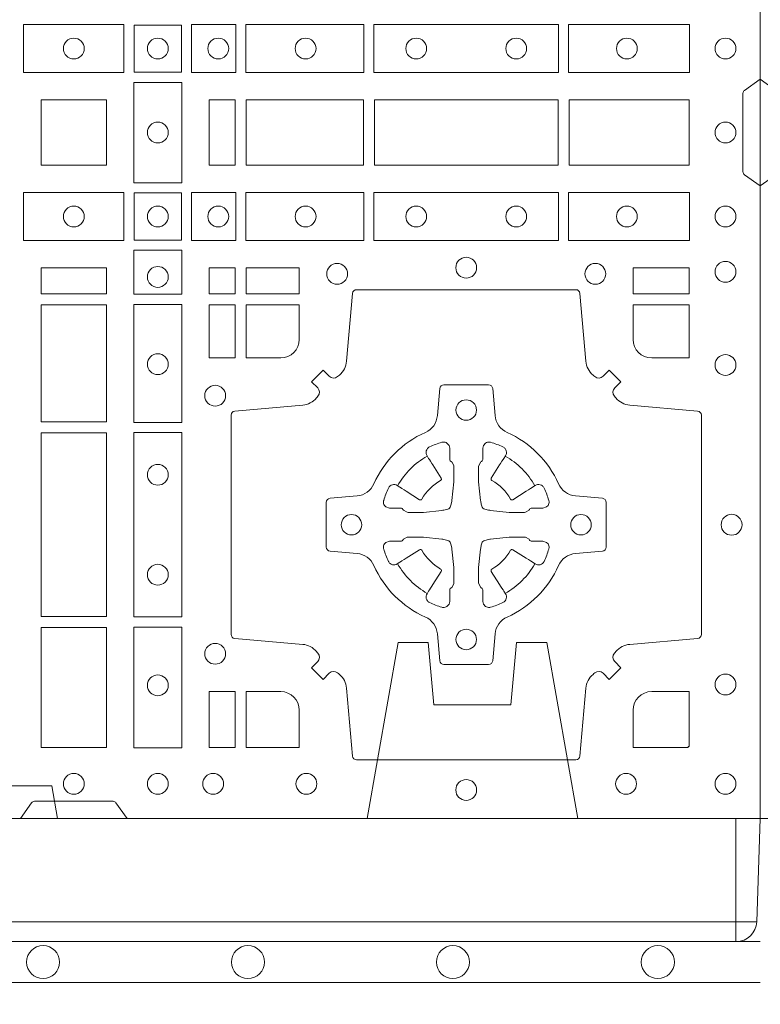
# Model space of a CAD drawing. Units: millimetres. Extents: x 0 to 21000, y 0 to 14850.
# Drawn here: x 7461 to 7642, y 9289 to 9529 of the extents above; entities that cross this region are included whole.
import ezdxf

# ---------------------------------------------------------------- set-up
doc = ezdxf.new("R2010")
doc.units = ezdxf.units.MM
doc.header["$LTSCALE"] = 333.33333
doc.linetypes.add('VERDECKT2', pattern=[4.762499999999999, 3.175, -1.5875])
for name, color, linetype, lineweight in [('FRW-Bem_CZ', 5, 'Continuous', 15), ('FRW-Rifi ST', 124, 'Continuous', 15), ('FRW-Vlies', 8, 'Continuous', 15)]:
    doc.layers.add(name, color=color, linetype=linetype, lineweight=lineweight)
doc.styles.get("Standard").update_dxf_attribs({"font": 'SIMPLEX.shx'})
doc.dimstyles.new('M20_DE', dxfattribs={"dimscale": 20, "dimtxt": 0.0025, "dimasz": 0.0025, "dimexe": 0.002, "dimexo": 0.002, "dimgap": 0.001, "dimtad": 1, "dimzin": 1, "dimtxsty": 'Standard', "dimblk": 'ARCHTICK', "dimcen": 0.0025, "dimdle": 0.0012, "dimclrd": 256, "dimclre": 256, "dimclrt": 256, "dimadec": 1, "dimazin": 0, "dimtfac": 1, "dimtmove": 2, "dimatfit": 3, "dimfxl": 1, "dimarcsym": 0})

# ---------------------------------------------------------------- blocks, each defined once
blk = doc.blocks.new('ST-Block_(DS)')
at = {"color": 0, "linetype": 'Continuous'}
blk.add_lwpolyline([(0, 0.8000000000000114), (0.8000000000000114, 0.8000000000000114), (0.8000000000000114, 0), (0, 0)], close=True, dxfattribs=at)
at = {"color": 0, "linetype": 'Continuous', "lineweight": 0}
for points in [[(0.6447468131785001, 0.1821613013739807), (0.6202531784774976, 0.1821613013739807), (0.6202531784774976, 0.1938386857504781), (0.6447468131785001, 0.1938386857504781)], [(0.6587467968465148, 0.1822531819339872), (0.6587467968465148, 0.1937468051909832), (0.647253173590002, 0.1937468051909832), (0.647253173590002, 0.1822531819339872)], [(0.661253172159519, 0.1821613013739807), (0.661253172159519, 0.1938386857504781), (0.6719968199730033, 0.1938386857504781), (0.6719968199730033, 0.1821613013739807)], [(0.6745031654835145, 0.1821613013739807), (0.6745031654835145, 0.1938386857504781), (0.7032624661925126, 0.1938386857504781), (0.7032624661925126, 0.1821613013739807)], [(0.7507624804975137, 0.1938386857504781), (0.7057375192645168, 0.1938386857504781), (0.7057375192645168, 0.1821613013739807), (0.7507624804975137, 0.1821613013739807)], [(0.7827468097210044, 0.1938386857504781), (0.7532375037669965, 0.1938386857504781), (0.7532375037669965, 0.1821613013739807), (0.7827468097210044, 0.1821613013739807)], [(0.6588386774064929, 0.1797468215229969), (0.6588386774064929, 0.1552531868219944), (0.6471612930299955, 0.1552531868219944), (0.6471612930299955, 0.1797468215224853)], [(0.6244999945164977, 0.1755000054834852), (0.6404999971390168, 0.1755000054834852), (0.6404999971390168, 0.1595000028609661), (0.6348047435285196, 0.1595000028609661), (0.6346999883654973, 0.1595000028609661), (0.6244999945164977, 0.1595000028609661), (0.6244999945164977, 0.1696999967094825), (0.6244999945164977, 0.1698047518729879)], [(0.6244999945164977, 0.1595000028609945), (0.6404999971390168, 0.1595000028609945), (0.6404999971390168, 0.1755000054835136), (0.6348047435285196, 0.1755000054835136), (0.6346999883654973, 0.1755000054835136), (0.6244999945164977, 0.1755000054835136), (0.6244999945164977, 0.1653000116349972), (0.6244999945164977, 0.1651952564714918)], [(0.6719112873080064, 0.1755000054835136), (0.6719112873080064, 0.1595000028609945), (0.6655000030995097, 0.1595000028609945), (0.6655000030995097, 0.1755000054835136)], [(0.7031612873080064, 0.1595000028609945), (0.7031612873080064, 0.1755000054835136), (0.6745886981489946, 0.1755000054835136), (0.6745886981489946, 0.1595000028609945)], [(0.7506612718109977, 0.1755000054835136), (0.7058386981489946, 0.1755000054835136), (0.7058386981489946, 0.1595000028609945), (0.7506612718109977, 0.1595000028609945)], [(0.7826612770560075, 0.1595000028609945), (0.7826612770560075, 0.1755000054835136), (0.7533387124539956, 0.1755000054835136), (0.7533387124539956, 0.1595000028609945)], [(0.6447468131785001, 0.1528387069704991), (0.6202531784774976, 0.1528387069704991), (0.6202531784774976, 0.1411613225940016), (0.6447468131785001, 0.1411613225940016)], [(0.6587467968465148, 0.1527468264104925), (0.6587467968465148, 0.1412532031534965), (0.647253173590002, 0.1412532031534965), (0.647253173590002, 0.1527468264104925)], [(0.661253172159519, 0.1528387069704991), (0.661253172159519, 0.1411613225940016), (0.6719968199730033, 0.1411613225940016), (0.6719968199730033, 0.1528387069704991)], [(0.6745031654835145, 0.1528387069704991), (0.6745031654835145, 0.1411613225940016), (0.7032624661925126, 0.1411613225940016), (0.7032624661925126, 0.1528387069704991)], [(0.7507624804975137, 0.1411613225940016), (0.7057375192645168, 0.1411613225940016), (0.7057375192645168, 0.1528387069704991), (0.7507624804975137, 0.1528387069704991)], [(0.7827468097210044, 0.1411613225940016), (0.7532375037669965, 0.1411613225940016), (0.7532375037669965, 0.1528387069704991), (0.7827468097210044, 0.1528387069704991)], [(0.6471612930299955, 0.138746827841004), (0.6588386774064929, 0.138746827841004), (0.6588386774064929, 0.1280031800270081), (0.6471612930299955, 0.1280031800270081)], [(0.6404999971390168, 0.1280887126925165), (0.6404999971390168, 0.1344999969005016), (0.6244999945164977, 0.1344999969005016), (0.6244999945164977, 0.1280887126925165)], [(0.6719112873080064, 0.1280887126925165), (0.6719112873080064, 0.1344999969005016), (0.6655000030995097, 0.1344999969005016), (0.6655000030995097, 0.1280887126925165)], [(0.6875185549260152, 0.1280887126925165), (0.6875185549260152, 0.1344999969005016), (0.6745886981489946, 0.1344999969005016), (0.6745886981489946, 0.1280887126925165)], [(0.7826612770560075, 0.1280887126925165), (0.7826612770560075, 0.1344999969005016), (0.7689814448360153, 0.1344999969005016), (0.7689814448360153, 0.1280887126925165)], [(0.6404999971390168, 0.09683871269251654), (0.6404999971390168, 0.1254113018515), (0.6244999945164977, 0.1254113018515), (0.6244999945164977, 0.09683871269251654)], [(0.6471612930299955, 0.1254968345164968), (0.6471612930299955, 0.09673753380801031), (0.6588386774064929, 0.09673753380801031), (0.6588386774064929, 0.1254968345164968)], [(0.6719112873080064, 0.1124814450739962), (0.6655000030995097, 0.1124814450739962), (0.6655000030995097, 0.1254113018515), (0.6719112873080064, 0.1254113018515)], [(0.6244999945164977, 0.04933872818949681), (0.6404999971390168, 0.04933872818949681), (0.6404999971390168, 0.09416130185149996), (0.6244999945164977, 0.09416130185149996)], [(0.6471612930299955, 0.09426248073600618), (0.6588386774064929, 0.09426248073600618), (0.6588386774064929, 0.04923751950249766), (0.6471612930299955, 0.04923751950249766)], [(0.6404999971390168, 0.01733872294451544), (0.6404999971390168, 0.0466612875464989), (0.6244999945164977, 0.0466612875464989), (0.6244999945164977, 0.01733872294451544)], [(0.6471612930299955, 0.04676249623301487), (0.6588386774064929, 0.04676249623301487), (0.6588386774064929, 0.01725319027900696), (0.6471612930299955, 0.01725319027900696)], [(0.6719112873080064, 0.01733872294451544), (0.6719112873080064, 0.03101855516450769), (0.6655000030995097, 0.03101855516450769), (0.6655000030995097, 0.01733872294451544)]]:
    blk.add_lwpolyline(points, close=True, dxfattribs=at)
for points in [[(0, 0.1805000007155115), (0.003828436135904667, 0.1777928918601503, -0.2452703906794974), (0.004242658614998618, 0.1770857870580187), (0.004242658614828088, 0.1579142212870579, -0.245266495622995), (0.003828436136018354, 0.1572071164844999), (0, 0.1545000076295082)], [(0.8000000000000114, 0.1805000007155115), (0.7961715638641067, 0.1777928918601503, 0.2452703906794974), (0.7957573413850128, 0.1770857870580187), (0.7957573413851833, 0.1579142212870579, 0.245266495622995), (0.796171563863993, 0.1572071164844999), (0.8000000000000114, 0.1545000076295082)], [(0.7596200585368251, 0.03558021783840104, -0.3934169849762357), (0.7616663455964954, 0.03550523519550097), (0.7631649851799978, 0.03400656580950567), (0.7659934341910173, 0.03683501482001361), (0.7644947648052778, 0.0383336544039139, -0.3937079339708334), (0.7644197913559765, 0.04037995558721263, 0.002909744600554349), (0.7647824466229167, 0.0408030450343233, -0.197738549460003), (0.7681534171105113, 0.04254785180100384), (0.7847177267078109, 0.04399704933183557, 0.3892531314078768), (0.7856283366679975, 0.04499077796950246), (0.7856283366679975, 0.0985092520714943, 0.3892459248336042), (0.7847177267074983, 0.09950298070901908), (0.7681534171107387, 0.100952148437699, -0.197700557103032), (0.7647824475768914, 0.10269696278786, 0.002909744600554349), (0.7644197821617524, 0.1031200587752608, -0.3937060540790648), (0.7644947648049936, 0.1051663756369976), (0.7659934341910173, 0.1066650152205), (0.7631649851799978, 0.1094934344295098), (0.7616663455964385, 0.1079947948456663, -0.3934496712986114), (0.7596200444132819, 0.1079198032764737, 0.002909744600554349), (0.7591969549659439, 0.1082824468614945, -0.1977170592532589), (0.7574521481995191, 0.1116534471514967), (0.7560029506686874, 0.1282177567485121, 0.3892607308852883), (0.7550092220309921, 0.1291283369065184), (0.7014907479286023, 0.1291283369067742, 0.3892535264894209), (0.7004970192909923, 0.1282177567485121), (0.6990478515627387, 0.1116534471512125, -0.1977100876512671), (0.6973030372126345, 0.1082824594973886, 0.002909744600554349), (0.6968799412251485, 0.107919812202482, -0.3934447916420916), (0.6948336243630138, 0.1079947948454958), (0.6933349847795114, 0.1094934344295098), (0.6905065655710132, 0.1066650152205), (0.6920052051546861, 0.1051663756371966, -0.3937169124160596), (0.6920801967240209, 0.1031200563337791, 0.002909744600554349), (0.6917175531388295, 0.1026969552041237, -0.1976970101736479), (0.6883465528489978, 0.1009521484375), (0.671782243251954, 0.09950298070910435, 0.3892535264894209), (0.6708716630940046, 0.0985092520714943), (0.6708716630937488, 0.04499077796953088, 0.389260730883658), (0.6717822432520109, 0.0439970493320061), (0.6883465528490547, 0.04254785180091858, -0.1977350021330027), (0.691717540503106, 0.04080304913313171, 0.002909744600554349), (0.6920801877977567, 0.04037994146335677, -0.3937187923358352), (0.6920052051545156, 0.03833365440399916), (0.6905065655710132, 0.03683501482001361), (0.6933349847795114, 0.03400656580950567), (0.694833624363298, 0.03550523519530202, -0.3934121057108304), (0.6968799436667155, 0.03558020864451805, 0.002909744600554349), (0.6973030447961435, 0.0352175533772936, -0.1977116302039744), (0.6990478515625114, 0.03184658288950004), (0.7004970192913049, 0.01528227329256993, 0.3892459248336043), (0.7014907479290002, 0.0143716633320139), (0.7550092220309921, 0.01437166333212758, 0.3892531314078769), (0.7560029506685169, 0.01528227329251308), (0.757452148199178, 0.03184658288961373, -0.1977186016000398), (0.7591969508673628, 0.03521755242360314, 0.002909744600554349), (0.7596200444132819, 0.03558020864451805)], [(0.6829999940400171, 0.1124814512014893, 0.414213562373095), (0.6875185549260152, 0.1170000135900011), (0.6875185549260152, 0.1254113018515), (0.6745886981489946, 0.1254113018515), (0.6745886981489946, 0.1124814450739962), (0.6829999864104934, 0.1124814450739962)], [(0.7734999940400087, 0.1124814512014893, -0.414213562373095), (0.7689814448360153, 0.1170000135900011), (0.7689814448360153, 0.1254113018515), (0.7826612770560075, 0.1254113018515), (0.7826612770560075, 0.1124814450739962), (0.7734999835494989, 0.1124814450739962)], [(0.7057260751726062, 0.06177178025254193, 0.273217431262583), (0.7016006290915016, 0.06472021341349432), (0.6950254023076639, 0.0652954876424019, -0.3892799323551107), (0.6941148221495155, 0.0662891864780022), (0.6941148221492597, 0.07721081376098482, -0.389260730883658), (0.6950254023074933, 0.0782045423985096), (0.7016006290917574, 0.07877978682532216, 0.2732254361188151), (0.7057260857873189, 0.08172824154598857, -0.1862991755783156), (0.718271750212125, 0.09427392482783148, 0.273215334542155), (0.7212202131750018, 0.09839937090899298), (0.7217954576018144, 0.104974597692518, -0.3892607308852883), (0.7227891862395097, 0.1058851778510075), (0.7337108135227481, 0.1058851778505812, -0.3892799323551107), (0.7347045123580074, 0.104974597692518), (0.7352797865869718, 0.09839937090885087, 0.2732184433903619), (0.7382282296254914, 0.09427391421317566, -0.1862991755783157), (0.7507738947868745, 0.08172824978856852, 0.2732063037114268), (0.7548993706705005, 0.07877978682549269), (0.7614745974541677, 0.07820454239870855, -0.3892421991556839), (0.762385177612515, 0.07721081376101324), (0.7623851776125434, 0.06628918647768955, -0.3892613972643062), (0.7614745974545087, 0.06529548764251558), (0.7548993706703016, 0.06472021341326695, 0.2731982958055906), (0.7507739022926785, 0.06177177037500314, -0.1862991755783156), (0.7382282197478673, 0.0492261052130516, 0.2732187942303899), (0.7352797865870002, 0.04510062932999404), (0.7347045123581779, 0.03852540254618475, -0.389261397264306), (0.7337108135224923, 0.03761482238800795), (0.7227891862395097, 0.03761482238761005, -0.389242199155684), (0.7217954576020134, 0.03852540254601422), (0.7212202131748882, 0.04510062932970982, 0.2732156853444537), (0.718271758454506, 0.04922609770781605, -0.1862991755783156), (0.7057260857873189, 0.06177177037500314)], [(0.7080528491062807, 0.07739757549248338, -0.05033384516119453), (0.7081086660788287, 0.07769359902434303, -0.03826085540082153), (0.7092494996622065, 0.08069319110344964, -0.1106630857780764), (0.7096518456939123, 0.08121123909975836, -0.1089904944791162), (0.7102272093295596, 0.08150559663812373, -0.2097695224776447), (0.7114177560293911, 0.08131620099737802), (0.7120410680774967, 0.08091911673568575), (0.7121948182584958, 0.08082115650168475), (0.7125719368459897, 0.08058091998120176), (0.713068681955491, 0.08026444911970998), (0.7136285483840084, 0.07990777492520351), (0.7168567550051534, 0.07785118713837846, 0.4273548723948686), (0.7174182897588537, 0.07798889877290094, -0.1321737406391018), (0.722011101227821, 0.08258171024138505, 0.4273548723962861), (0.7221488237385074, 0.08314323425318548), (0.7200922250750068, 0.08637145161668514), (0.7198675751689905, 0.08672404289268343), (0.7195319712164974, 0.08725085854570125), (0.7192596077919973, 0.08767837286021063), (0.7190808832644962, 0.08795893192319681), (0.7186837651811118, 0.08858230062233474, -0.2097654218941617), (0.7184944033624276, 0.08977279067076438, -0.1090038813580656), (0.7187887572193006, 0.09034814839762362, -0.1106630857780764), (0.7193068088967038, 0.09075050033840171, -0.03826085540082148), (0.7223064009758389, 0.09189133392104054, -0.05033384516119459), (0.7226024150849355, 0.09194713830959245, -0.1690596569928111), (0.723557996750003, 0.0917040705681984), (0.7240763485434911, 0.09111589193369696), (0.7242309331894887, 0.09045267105119592), (0.7242309331894887, 0.09002998471268597), (0.7242309331894887, 0.08858045935670589), (0.7242309331894887, 0.08763855695718803), (0.7242566525939935, 0.08748775720619051), (0.7243298768999864, 0.08735373616218567), (0.7244363605979913, 0.08724904060369454), (0.7245506823065, 0.08717712759968776), (0.7246503412725076, 0.0871270298962088), (0.7247153997425073, 0.0870807170871899), (0.7247233569624996, 0.08706876635568506), (0.7251919984820461, 0.08618167042737923, -0.0866255431212426), (0.7252499938014978, 0.08571362495419521), (0.7252499938011283, 0.08249524235728245, -0.02769468949054159), (0.725234049558992, 0.08219256997119828), (0.7247444570064943, 0.07769778370868607), (0.7247233569624996, 0.0774713754657057), (0.724586921930495, 0.07674312591569787), (0.7244400560855979, 0.0762499868871771, -0.2136883009673351), (0.7237500131130048, 0.07555994391469767), (0.7228045940399852, 0.07531386613868563), (0.7225286245349878, 0.07527664303819392), (0.7223022162914958, 0.07525554299368764), (0.7178074300289836, 0.07476595044170153), (0.717637944221508, 0.07475289702418308), (0.7175047576429847, 0.0747500061991957), (0.7142863750459583, 0.07475000619905359, -0.08354063935648358), (0.7138183295730016, 0.07480800151819267), (0.7129312336444968, 0.07527664303819392), (0.7129192829135036, 0.07528460025818617), (0.7128629863264848, 0.07536920905118905), (0.712798464298487, 0.07549294829368591), (0.7127024114134883, 0.07561999559419519), (0.7125801026824945, 0.07571327686318341), (0.7124353528024869, 0.07576301693919163), (0.7123614430429939, 0.07576906681069318), (0.7114195406439876, 0.07576906681069318), (0.7099700152874959, 0.07576906681069318), (0.709547328948986, 0.07576906681069318), (0.7086268544200038, 0.0760846734046936), (0.7082959294321256, 0.07644200325026418, -0.1688973364935164), (0.7080528616907316, 0.07739758491530324)], [(0.7484471506557213, 0.07739757549248338, 0.05033384516119453), (0.7483913336831733, 0.07769359902434303, 0.03826085540082153), (0.7472505000997955, 0.08069319110344964, 0.1106630857780764), (0.7468481540680898, 0.08121123909975836, 0.1089904944791162), (0.7462727904324424, 0.08150559663812373, 0.2097695224776447), (0.745082243732611, 0.08131620099737802), (0.7444589316845054, 0.08091911673568575), (0.7443051815035062, 0.08082115650168475), (0.7439280629160123, 0.08058091998120176), (0.7434313178065111, 0.08026444911970998), (0.7428714513779937, 0.07990777492520351), (0.7396432447568486, 0.07785118713837846, -0.4273548723948686), (0.7390817100031484, 0.07798889877290094, 0.1321737406391018), (0.7344888985341811, 0.08258171024138505, -0.4273548723962861), (0.7343511760234946, 0.08314323425318548), (0.7364077746869953, 0.08637145161668514), (0.7366324245930116, 0.08672404289268343), (0.7369680285455047, 0.08725085854570125), (0.7372403919700048, 0.08767837286021063), (0.7374191164975059, 0.08795893192319681), (0.7378162345808903, 0.08858230062233474, 0.2097654218941617), (0.7380055963995744, 0.08977279067076438, 0.1090038813580656), (0.7377112425427015, 0.09034814839762362, 0.1106630857780764), (0.7371931908652982, 0.09075050033840171, 0.03826085540082148), (0.7341935987861632, 0.09189133392104054, 0.05033384516119459), (0.7338975846770666, 0.09194713830959245, 0.1690596569928111), (0.7329420030119991, 0.0917040705681984), (0.7324236512185109, 0.09111589193369696), (0.7322690665725133, 0.09045267105119592), (0.7322690665725133, 0.09002998471268597), (0.7322690665725133, 0.08858045935670589), (0.7322690665725133, 0.08763855695718803), (0.7322433471680085, 0.08748775720619051), (0.7321701228620157, 0.08735373616218567), (0.7320636391640107, 0.08724904060369454), (0.7319493174555021, 0.08717712759968776), (0.7318496584894945, 0.0871270298962088), (0.7317846000194947, 0.0870807170871899), (0.7317766427995025, 0.08706876635568506), (0.731308001279956, 0.08618167042737923, 0.0866255431212426), (0.7312500059605043, 0.08571362495419521), (0.7312500059608738, 0.08249524235728245, 0.02769468949054159), (0.7312659502030101, 0.08219256997119828), (0.7317555427555078, 0.07769778370868607), (0.7317766427995025, 0.0774713754657057), (0.731913077831507, 0.07674312591569787), (0.7320599436764041, 0.0762499868871771, 0.2136883009673351), (0.7327499866489973, 0.07555994391469767), (0.7336954057220169, 0.07531386613868563), (0.7339713752270143, 0.07527664303819392), (0.7341977834705062, 0.07525554299368764), (0.7386925697330184, 0.07476595044170153), (0.7388620555404941, 0.07475289702418308), (0.7389952421190173, 0.0747500061991957), (0.7422136247160438, 0.07475000619905359, 0.08354063935648358), (0.7426816701890004, 0.07480800151819267), (0.7435687661175052, 0.07527664303819392), (0.7435807168484985, 0.07528460025818617), (0.7436370134355172, 0.07536920905118905), (0.743701535463515, 0.07549294829368591), (0.7437975883485137, 0.07561999559419519), (0.7439198970795076, 0.07571327686318341), (0.7440646469595151, 0.07576301693919163), (0.7441385567190082, 0.07576906681069318), (0.7450804591180145, 0.07576906681069318), (0.7465299844745061, 0.07576906681069318), (0.7469526708130161, 0.07576906681069318), (0.7478731453419982, 0.0760846734046936), (0.7482040703298765, 0.07644200325026418, 0.1688973364935164), (0.7484471380712705, 0.07739758491530324)], [(0.7080528491062807, 0.06610242474621941, 0.05033384516119453), (0.7081086660788287, 0.06580640121435977, 0.03826085540082153), (0.7092494996622065, 0.06280680913525316, 0.1106630857780764), (0.7096518456939123, 0.06228876113894444, 0.1089904944791162), (0.7102272093295596, 0.06199440360057906, 0.2097695224776447), (0.7114177560293911, 0.06218379924132478), (0.7120410680774967, 0.06258088350301705), (0.7121948182584958, 0.06267884373701804), (0.7125719368459897, 0.06291908025750104), (0.713068681955491, 0.06323555111899282), (0.7136285483840084, 0.06359222531349928), (0.7168567550051534, 0.06564881310032433, -0.4273548723948686), (0.7174182897588537, 0.06551110146580186, 0.1321737406391018), (0.722011101227821, 0.06091828999731774, -0.4273548723962861), (0.7221488237385074, 0.06035676598551731), (0.7200922250750068, 0.05712854862201766), (0.7198675751689905, 0.05677595734601937), (0.7195319712164974, 0.05624914169300155), (0.7192596077919973, 0.05582162737849217), (0.7190808832644962, 0.05554106831550598), (0.7186837651811118, 0.05491769961636805, 0.2097654218941617), (0.7184944033624276, 0.05372720956793842, 0.1090038813580656), (0.7187887572193006, 0.05315185184107918, 0.1106630857780764), (0.7193068088967038, 0.05274949990030109, 0.03826085540082148), (0.7223064009758389, 0.05160866631766226, 0.05033384516119459), (0.7226024150849355, 0.05155286192911035, 0.1690596569928111), (0.723557996750003, 0.05179592967050439), (0.7240763485434911, 0.05238410830500584), (0.7242309331894887, 0.05304732918750688), (0.7242309331894887, 0.05347001552601682), (0.7242309331894887, 0.05491954088199691), (0.7242309331894887, 0.05586144328151477), (0.7242566525939935, 0.05601224303251229), (0.7243298768999864, 0.05614626407651713), (0.7244363605979913, 0.05625095963500826), (0.7245506823065, 0.05632287263901503), (0.7246503412725076, 0.056372970342494), (0.7247153997425073, 0.0564192831515129), (0.7247233569624996, 0.05643123388301774), (0.7251919984820461, 0.05731832981132357, 0.0866255431212426), (0.7252499938014978, 0.05778637528450759), (0.7252499938011283, 0.06100475788142035, 0.02769468949054159), (0.725234049558992, 0.06130743026750451), (0.7247444570064943, 0.06580221653001672), (0.7247233569624996, 0.06602862477299709), (0.724586921930495, 0.06675687432300492), (0.7244400560855979, 0.0672500133515257, 0.2136883009673351), (0.7237500131130048, 0.06794005632400513), (0.7228045940399852, 0.06818613410001717), (0.7225286245349878, 0.06822335720050887), (0.7223022162914958, 0.06824445724501516), (0.7178074300289836, 0.06873404979700126), (0.717637944221508, 0.06874710321451971), (0.7175047576429847, 0.0687499940395071), (0.7142863750459583, 0.06874999403964921, 0.08354063935648358), (0.7138183295730016, 0.06869199872051013), (0.7129312336444968, 0.06822335720050887), (0.7129192829135036, 0.06821539998051662), (0.7128629863264848, 0.06813079118751375), (0.712798464298487, 0.06800705194501688), (0.7127024114134883, 0.06788000464450761), (0.7125801026824945, 0.06778672337551939), (0.7124353528024869, 0.06773698329951117), (0.7123614430429939, 0.06773093342800962), (0.7114195406439876, 0.06773093342800962), (0.7099700152874959, 0.06773093342800962), (0.709547328948986, 0.06773093342800962), (0.7086268544200038, 0.06741532683400919), (0.7082959294321256, 0.06705799698843862, 0.1688973364935164), (0.7080528616907316, 0.06610241532339955)], [(0.7484471506557213, 0.06610242474621941, -0.05033384516119453), (0.7483913336831733, 0.06580640121435977, -0.03826085540082153), (0.7472505000997955, 0.06280680913525316, -0.1106630857780764), (0.7468481540680898, 0.06228876113894444, -0.1089904944791162), (0.7462727904324424, 0.06199440360057906, -0.2097695224776447), (0.745082243732611, 0.06218379924132478), (0.7444589316845054, 0.06258088350301705), (0.7443051815035062, 0.06267884373701804), (0.7439280629160123, 0.06291908025750104), (0.7434313178065111, 0.06323555111899282), (0.7428714513779937, 0.06359222531349928), (0.7396432447568486, 0.06564881310032433, 0.4273548723948686), (0.7390817100031484, 0.06551110146580186, -0.1321737406391018), (0.7344888985341811, 0.06091828999731774, 0.4273548723962861), (0.7343511760234946, 0.06035676598551731), (0.7364077746869953, 0.05712854862201766), (0.7366324245930116, 0.05677595734601937), (0.7369680285455047, 0.05624914169300155), (0.7372403919700048, 0.05582162737849217), (0.7374191164975059, 0.05554106831550598), (0.7378162345808903, 0.05491769961636805, -0.2097654218941617), (0.7380055963995744, 0.05372720956793842, -0.1090038813580656), (0.7377112425427015, 0.05315185184107918, -0.1106630857780764), (0.7371931908652982, 0.05274949990030109, -0.03826085540082148), (0.7341935987861632, 0.05160866631766226, -0.05033384516119459), (0.7338975846770666, 0.05155286192911035, -0.1690596569928111), (0.7329420030119991, 0.05179592967050439), (0.7324236512185109, 0.05238410830500584), (0.7322690665725133, 0.05304732918750688), (0.7322690665725133, 0.05347001552601682), (0.7322690665725133, 0.05491954088199691), (0.7322690665725133, 0.05586144328151477), (0.7322433471680085, 0.05601224303251229), (0.7321701228620157, 0.05614626407651713), (0.7320636391640107, 0.05625095963500826), (0.7319493174555021, 0.05632287263901503), (0.7318496584894945, 0.056372970342494), (0.7317846000194947, 0.0564192831515129), (0.7317766427995025, 0.05643123388301774), (0.731308001279956, 0.05731832981132357, -0.0866255431212426), (0.7312500059605043, 0.05778637528450759), (0.7312500059608738, 0.06100475788142035, -0.02769468949054159), (0.7312659502030101, 0.06130743026750451), (0.7317555427555078, 0.06580221653001672), (0.7317766427995025, 0.06602862477299709), (0.731913077831507, 0.06675687432300492), (0.7320599436764041, 0.0672500133515257, -0.2136883009673351), (0.7327499866489973, 0.06794005632400513), (0.7336954057220169, 0.06818613410001717), (0.7339713752270143, 0.06822335720050887), (0.7341977834705062, 0.06824445724501516), (0.7386925697330184, 0.06873404979700126), (0.7388620555404941, 0.06874710321451971), (0.7389952421190173, 0.0687499940395071), (0.7422136247160438, 0.06874999403964921, -0.08354063935648358), (0.7426816701890004, 0.06869199872051013), (0.7435687661175052, 0.06822335720050887), (0.7435807168484985, 0.06821539998051662), (0.7436370134355172, 0.06813079118751375), (0.743701535463515, 0.06800705194501688), (0.7437975883485137, 0.06788000464450761), (0.7439198970795076, 0.06778672337551939), (0.7440646469595151, 0.06773698329951117), (0.7441385567190082, 0.06773093342800962), (0.7450804591180145, 0.06773093342800962), (0.7465299844745061, 0.06773093342800962), (0.7469526708130161, 0.06773093342800962), (0.7478731453419982, 0.06741532683400919), (0.7482040703298765, 0.06705799698843862, -0.1688973364935164), (0.7484471380712705, 0.06610241532339955)], [(0.6875185487990336, 0.02650000596051427, 0.414213562373095), (0.6829999864104934, 0.03101855516450769), (0.6745886981489946, 0.03101855516450769), (0.6745886981489946, 0.01733872294451544), (0.6875185549260152, 0.01733872294451544), (0.6875185549260152, 0.02650001645099564)], [(0.7734999835494989, 0.03101855516450769), (0.7826612770560075, 0.03101855516450769), (0.7826612770560075, 0.01758307218551636), (0.782416927814495, 0.01758307218551636), (0.782416927814495, 0.01733872294451544), (0.7689814448360153, 0.01733872294451544), (0.7689814392809922, 0.02650000596051427, -0.414213562373095), (0.7734999940400087, 0.0310185607195308)], [(0.6454999923710147, 0), (0.6427928835155967, 0.003828436136473101, 0.2452664956229949), (0.6420857787134935, 0.004242658614998618), (0.6229142129424758, 0.004242658615254413, 0.2452703906794974), (0.6222071081400031, 0.003828436136501523), (0.6194999992850114, 0)]]:
    blk.add_lwpolyline(points, format="xyb", dxfattribs=at)
for centre, radius in [((0.6324999940400176, 0.1880000023839727), 0.002545955351399556), ((0.652999994040016, 0.1880000023839727), 0.002545955351399272), ((0.6677499940400082, 0.1880000023839727), 0.002545955351399272), ((0.6890499940400048, 0.1880000023839727), 0.002545955351399272), ((0.7160499940399916, 0.1880000023839727), 0.002545955351399272), ((0.7404499940400058, 0.1880000023839727), 0.002545955351399272), ((0.7674499940399926, 0.1880000023839727), 0.002545955351399272), ((0.7914999940400094, 0.1880000023839727), 0.002545955351399272), ((0.652999994040016, 0.1675000059605054), 0.002545955351399272), ((0.7914999940400094, 0.1675000059605054), 0.002545955351399272), ((0.6324999940400176, 0.147000005960507), 0.002545955351399556), ((0.652999994040016, 0.147000005960507), 0.002545955351399272), ((0.6677499940400082, 0.147000005960507), 0.002545955351399272), ((0.6890499940400048, 0.147000005960507), 0.002545955351399272), ((0.7160499940399916, 0.147000005960507), 0.002545955351399272), ((0.7404499940400058, 0.147000005960507), 0.002545955351399272), ((0.7674499940399926, 0.147000005960507), 0.002545955351399272), ((0.7914999940400094, 0.147000005960507), 0.002545955351399272), ((0.7282499940399987, 0.1345000059605184), 0.002545955351399272), ((0.652999994040016, 0.1322500059605147), 0.002545955351399272), ((0.6967499940400046, 0.133000005960497), 0.002545955351399414), ((0.7597499940399928, 0.133000005960497), 0.002545955351399414), ((0.7914999940400094, 0.1335000059605136), 0.002545955351399272), ((0.652999994040016, 0.1109500059605182), 0.002545955351399272), ((0.7914999940400094, 0.1107500059605115), 0.002545955351399272), ((0.6669999940399975, 0.1032500059605184), 0.002545955351399272), ((0.7282499940399987, 0.09975000596051586), 0.0025), ((0.652999994040016, 0.08395000596050295), 0.002545955351399272), ((0.7002499940400071, 0.07175000596049586), 0.0025), ((0.7562499940400187, 0.07175000596049586), 0.0025), ((0.7929999940400023, 0.07175000596049586), 0.002545955351399272), ((0.652999994040016, 0.05955000596051718), 0.002545955351399272), ((0.7282499940399987, 0.04375000596050427), 0.0025), ((0.6669999940399975, 0.04025000596050177), 0.002545955351399272), ((0.652999994040016, 0.03255000596050195), 0.002545955351399272), ((0.7914999940400094, 0.03275000596050859), 0.002545955351399272), ((0.6324999940400176, 0.00850000596051359), 0.002545955351399556), ((0.652999994040016, 0.00850000596051359), 0.002545955351399272), ((0.6664999940400094, 0.00850000596051359), 0.002545955351399272), ((0.6892499940400114, 0.00850000596051359), 0.002545955351399272), ((0.7672499940400144, 0.00850000596051359), 0.002545955351399272), ((0.7914999940400094, 0.00850000596051359), 0.002545955351399272), ((0.7282499940399987, 0.007000005960492217), 0.002545955351399272)]:
    blk.add_circle(centre, radius, dxfattribs=at)
for centre, start, end in [((0.7282500057220034, 0.07174999427820694), 119.597411282539, 150.4025887174618), ((0.7282499940399987, 0.07174999427820694), 29.59741128253895, 60.40258871746105), ((0.7282500057220034, 0.07175000596049586), 209.597411282539, 240.402588717461), ((0.7282499940399987, 0.07175000596049586), 299.597411282539, 330.402588717461)]:
    blk.add_arc(centre, 0.01927197067439724, start, end, dxfattribs=at)
blk = doc.blocks.new('ST-Block_SeitGitt_(DS)_verd')
at = {"color": 0, "linetype": 'Continuous', "lineweight": 0}
for p, q in [((-0.02517449669539928, -0.3940000131130148), (-0.02517449669539928, 0.3940000131130148)), ((-0.02999999932944775, -0.3940000131130148), (-0.02517449669539928, -0.3940000131130148)), ((-0.02517449669539928, -0.3940000131130148), (0, -0.3940000131130148)), ((-0.02517449669539928, -0.3940000131130148), (-0.02517449669539928, -0.3991208865642477))]:
    blk.add_line(p, q, dxfattribs=at)
at = {"color": 0, "linetype": 'Continuous'}
blk.add_line((-0.02999999932944775, -0.3941239311695028), (-0.02999999932944775, -0.3940000131130148), dxfattribs=at)
blk.add_lwpolyline([(-0.03000000000002956, 0.3941239330454778), (-0.03000000000002956, -0.3941239330411861, 0.4040262707213454), (-0.02517449671228178, -0.3991208872032246), (0, -0.3999999954700399), (0, 0.3999999954700399), (-0.02517449671228178, 0.399120887203253, 0.4040262704733865)], format="xyb", close=True, dxfattribs=at)
at = {"color": 0, "linetype": 'VERDECKT2', "lineweight": 13, "ltscale": 0.2}
blk.add_lwpolyline([(0, -0.2285289897590133), (0.00800000037997961, -0.2271183624267508), (0.00800000037997961, -0.2048816277980734), (0, -0.2034710243076745)], dxfattribs=at)
at = {"color": 0, "linetype": 'VERDECKT2', "lineweight": 13, "ltscale": 0.3}
blk.add_lwpolyline([(-3.079918258208636e-07, -0.3040397956371237), (0.0430000014603138, -0.311621864080422), (0.0430000014603138, -0.3189999952316214), (0.02777079679071903, -0.3203323934892524), (0.02777079679071903, -0.3391676181932439), (0.0430000014603138, -0.3405000164508749), (0.0430000014603138, -0.3478781476020743), (-3.079918258208636e-07, -0.3554602160453726)], dxfattribs=at)
blk = doc.blocks.new('_ArchTick')
at = {"color": 0, "linetype": 'ByBlock', "const_width": 0.15}
blk.add_lwpolyline([(-0.5, -0.5), (0.5, 0.5)], dxfattribs=at)
blk = doc.blocks.new('*D120')
at = {"layer": 'Defpoints', "color": 0}
for p in [(5241.79089240641, 9333.88445751157), (11741.79115174524, 9333.884318679251), (11741.79115174524, 9027.44418613983)]:
    blk.add_point(p, dxfattribs=at)
at = {"layer": 'FRW-Bem_CZ', "lineweight": -2}
for p, q in [((5241.79089240641, 9293.88445751157), (5241.79089240641, 8987.44418613983)), ((11741.79115174524, 9293.884318679251), (11741.79115174524, 8987.44418613983)), ((5217.79089240641, 9027.44418613983), (11765.79115174524, 9027.44418613983))]:
    blk.add_line(p, q, dxfattribs=at)
at = {"layer": 'FRW-Bem_CZ', "lineweight": -2, "xscale": 50, "yscale": 50, "zscale": 50, "rotation": 180}
blk.add_blockref('_ArchTick', (5241.79089240641, 9027.44418613983), dxfattribs=at)
at = {"layer": 'FRW-Bem_CZ', "lineweight": -2, "xscale": 50, "yscale": 50, "zscale": 50}
blk.add_blockref('_ArchTick', (11741.79115174524, 9027.44418613983), dxfattribs=at)
at = {"layer": 'FRW-Bem_CZ', "insert": (9865.40533018575, 9077.526041528641), "char_height": 50, "attachment_point": 5}
blk.add_mtext('Délka = XX x 0,80 m = XX,XX m', dxfattribs=at)
blk = doc.blocks.new('Filtervlies_ST_gerade 80_DS')
at = {"color": 0}
for points in [[(0, 0.04000025867233603), (0.8000001296714458, 0.04000025867236445)], [(0, 0.03000025867237355), (0.8000001296714458, 0.03000025867237355)]]:
    blk.add_lwpolyline(points, dxfattribs=at)
for centre in [(0.6250001296714061, 0.035000258672369), (0.6750001296714743, 0.035000258672369), (0.7250001296714288, 0.035000258672369), (0.775000129671497, 0.035000258672369)]:
    blk.add_circle(centre, 0.004028360552529193, dxfattribs=at)

msp = doc.modelspace()

# ---------------------------------------------------------------- block references
at = {"layer": 'FRW-Rifi ST', "xscale": 1000, "yscale": 1000, "zscale": 1000}
for p in [(6841.79102650455, 9333.884457511542), (7641.79102650455, 9333.884457511542)]:
    msp.add_blockref('ST-Block_(DS)', p, dxfattribs=at)
at = {"layer": 'FRW-Rifi ST', "xscale": 1000, "yscale": 1000, "zscale": 1000, "rotation": 90}
msp.add_blockref('ST-Block_SeitGitt_(DS)_verd', (7241.791156275154, 9333.884327739153), dxfattribs=at)
at = {"layer": 'FRW-Vlies', "xscale": -1000, "yscale": 1000, "zscale": 1000, "rotation": 180}
msp.add_blockref('Filtervlies_ST_gerade 80_DS', (6841.791156175983, 9333.884374070349), dxfattribs=at)

# ---------------------------------------------------------------- dimensions: what is measured, and where the dimension line sits
at = {"layer": 'FRW-Bem_CZ'}
dim = msp.add_linear_dim(base=(11741.79115174524, 9027.44418613983), p1=(5241.79089240641, 9333.88445751157), p2=(11741.79115174524, 9333.884318679251), text='Délka = XX x 0,80 m = XX,XX m', dimstyle='M20_DE', override={"dimscale": 20000}, dxfattribs=at)
dim.commit()
dim.dimension.update_dxf_attribs({"geometry": '*D120', "text_midpoint": (9865.40533018575, 9077.526041528641), "dimtype": 160})

doc.saveas('drawing.dxf')
